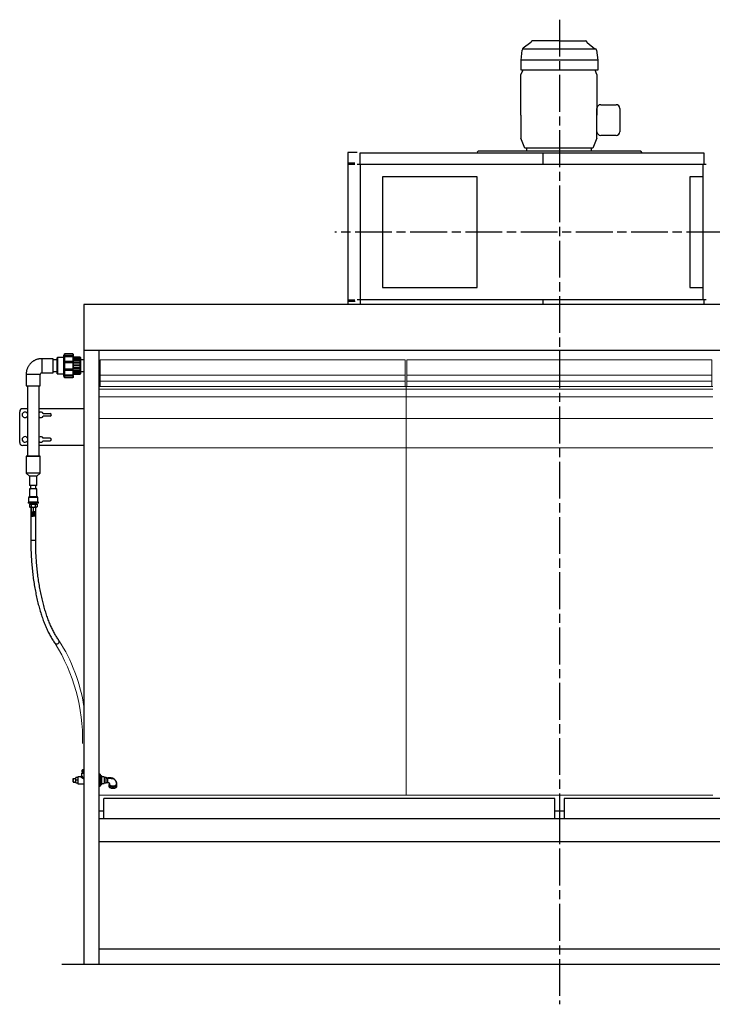
# Model space of a CAD drawing. Units: millimetres. Extents: x 24908 to 31866, y 2590 to 8790.
# Drawn here: x 24909 to 27167, y 2590 to 5797 of the extents above; entities that cross this region are included whole.
import ezdxf

# ---------------------------------------------------------------- set-up
doc = ezdxf.new("R2010")
doc.units = ezdxf.units.MM
doc.header["$LTSCALE"] = 20
doc.linetypes.add('AM_ISO08W050x2', pattern=[9, 6, -0.75, 1.5, -0.75])
doc.linetypes.add('LONG_DASHED', pattern=[2, 1.5, -0.5])
doc.layers.get('0').update_dxf_attribs({"lineweight": 35})
for name, color, linetype in [('1', 7, 'Continuous'), ('2', 7, 'Continuous'), ('7', 7, 'Continuous')]:
    doc.layers.add(name, color=color, linetype=linetype)
doc.layers.add('文字', color=2, linetype='Continuous', lineweight=18)

msp = doc.modelspace()

# ---------------------------------------------------------------- linework, layer by layer
at = {"color": 7, "linetype": 'Continuous', "lineweight": 25}
for p, q in [((25017.8, 4692.8), (24980.8, 4692.8)), ((25017.8, 4646.8), (25017.8, 4692.8)), ((25030.8, 4688.8), (25017.8, 4688.8)), ((25031.8, 4696.3), (25030.8, 4695.9)), ((25030.8, 4669.8), (25030.8, 4695.9)), ((25051.8, 4696.3), (25031.8, 4696.3)), ((25031.8, 4696.3), (25031.8, 4669.8)), ((25054.2, 4707.8), (25051.8, 4702.6)), ((25051.8, 4702.6), (25051.8, 4637)), ((25054.2, 4707.8), (25054.2, 4707.8)), ((25054.7, 4702.1), (25054.2, 4701.3)), ((25054.2, 4701.3), (25054.2, 4699.3)), ((25054.2, 4701.3), (25082.8, 4701.3)), ((25054.2, 4699.3), (25054.7, 4700.2)), ((25054.7, 4683.1), (25054.2, 4682.7)), ((25054.2, 4682.7), (25054.2, 4679.6)), ((25054.2, 4682.7), (25082.8, 4682.7)), ((25054.7, 4708.8), (25054.7, 4702.1)), ((25054.7, 4708.8), (25081.8, 4708.8)), ((25081.8, 4708.8), (25054.7, 4708.8)), ((25081.8, 4702.1), (25054.7, 4702.1)), ((25054.7, 4700.2), (25054.7, 4683.1)), ((25054.7, 4700.2), (25081.8, 4700.2)), ((25081.8, 4683.1), (25054.7, 4683.1)), ((25081.8, 4708.8), (25081.8, 4702.1)), ((25082.8, 4701.3), (25081.8, 4702.1)), ((25081.8, 4700.2), (25081.8, 4683.1)), ((25081.8, 4700.2), (25082.8, 4699.3)), ((25082.8, 4682.7), (25081.8, 4683.1)), ((25082.8, 4707.8), (25082.8, 4701.3)), ((25082.8, 4707.8), (25082.8, 4707.8)), ((25082.8, 4707.8), (25082.8, 4707.8)), ((25082.8, 4707.8), (25082.8, 4707.8)), ((25082.8, 4699.3), (25082.8, 4701.3)), ((25082.8, 4701.3), (25082.8, 4701.3)), ((25082.8, 4699.3), (25082.8, 4682.7)), ((25105.8, 4697.8), (25082.8, 4697.8)), ((25105.8, 4697.3), (25082.8, 4697.3)), ((25105.8, 4696.9), (25082.8, 4696.9)), ((25082.8, 4696.2), (25105.8, 4696.2)), ((25105.8, 4693.3), (25082.8, 4693.3)), ((25082.8, 4692.6), (25105.8, 4692.6)), ((25105.8, 4687.6), (25082.8, 4687.6)), ((25082.8, 4686.7), (25105.8, 4686.7)), ((25082.8, 4679.6), (25082.8, 4682.7)), ((25082.8, 4682.7), (25082.8, 4682.7)), ((25105.8, 4697.8), (25105.8, 4697.3)), ((25106.8, 4696.3), (25105.8, 4697.3)), ((25105.8, 4696.9), (25105.8, 4697.3)), ((25105.8, 4696.9), (25105.8, 4696.2)), ((25105.8, 4693.3), (25105.8, 4696.2)), ((25105.8, 4693.3), (25105.8, 4692.6)), ((25105.8, 4687.4), (25105.8, 4692.6)), ((25105.8, 4687.6), (25105.8, 4686.7)), ((25105.8, 4680.1), (25105.8, 4686.7)), ((25106.8, 4696.3), (25106.8, 4655.3)), ((25118.1, 4688.8), (25106.8, 4688.8)), ((25017.8, 4650.8), (25030.8, 4650.8)), ((25030.8, 4643.8), (25030.8, 4669.8)), ((25031.8, 4669.8), (25031.8, 4643.3)), ((25054.2, 4679.6), (25054.7, 4679.9)), ((25054.7, 4659), (25054.2, 4659.3)), ((25054.2, 4659.3), (25054.2, 4656.2)), ((25054.2, 4656.2), (25054.7, 4655.9)), ((25054.2, 4656.2), (25082.8, 4656.2)), ((25054.7, 4679.9), (25054.7, 4659)), ((25054.7, 4679.9), (25081.8, 4679.9)), ((25081.8, 4659), (25054.7, 4659)), ((25054.7, 4655.9), (25054.7, 4639)), ((25054.7, 4655.9), (25081.8, 4655.9)), ((25081.8, 4679.9), (25081.8, 4659)), ((25081.8, 4679.9), (25082.8, 4679.6)), ((25082.8, 4659.3), (25081.8, 4659)), ((25081.8, 4655.9), (25082.8, 4656.2)), ((25081.8, 4655.9), (25081.8, 4639)), ((25105.8, 4680.1), (25082.8, 4680.1)), ((25082.8, 4679.6), (25082.8, 4659.3)), ((25082.8, 4679.1), (25105.8, 4679.1)), ((25105.8, 4671.7), (25082.8, 4671.7)), ((25082.8, 4670.7), (25105.8, 4670.7)), ((25105.8, 4663.1), (25082.8, 4663.1)), ((25082.8, 4662.1), (25105.8, 4662.1)), ((25082.8, 4656.2), (25082.8, 4659.3)), ((25082.8, 4656.2), (25082.8, 4639.8)), ((25105.8, 4655.2), (25082.8, 4655.2)), ((25082.8, 4654.3), (25105.8, 4654.3)), ((25105.8, 4680.1), (25105.8, 4679.1)), ((25105.8, 4671.7), (25105.8, 4679.1)), ((25105.8, 4671.7), (25105.8, 4670.7)), ((25105.8, 4663.1), (25105.8, 4670.7)), ((25105.8, 4663.1), (25105.8, 4662.1)), ((25105.8, 4655.2), (25105.8, 4662.1)), ((25105.8, 4655.2), (25105.8, 4654.3)), ((25105.8, 4648.7), (25105.8, 4654.3)), ((25106.8, 4655.3), (25106.8, 4643.3)), ((25106.8, 4650.8), (25118.1, 4650.8)), ((24929.8, 4641.8), (24929.8, 4604.8)), ((24975.8, 4604.8), (24975.8, 4641.8)), ((24980.8, 4646.8), (25017.8, 4646.8)), ((25030.8, 4643.8), (25031.8, 4643.3)), ((25031.8, 4643.3), (25051.8, 4643.3)), ((25051.8, 4637), (25054.2, 4631.9)), ((25054.7, 4639), (25054.2, 4639.9)), ((25054.2, 4639.9), (25054.2, 4637.9)), ((25054.2, 4637.9), (25054.7, 4637.1)), ((25054.2, 4637.9), (25082.8, 4637.9)), ((25054.2, 4631.9), (25054.2, 4631.9)), ((25081.8, 4639), (25054.7, 4639)), ((25054.7, 4637.1), (25054.7, 4630.8)), ((25054.7, 4637.1), (25081.8, 4637.1)), ((25081.8, 4630.8), (25054.7, 4630.8)), ((25082.8, 4639.8), (25081.8, 4639)), ((25081.8, 4637.1), (25082.8, 4637.9)), ((25081.8, 4637.1), (25081.8, 4630.8)), ((25105.8, 4648.7), (25082.8, 4648.7)), ((25082.8, 4647.9), (25105.8, 4647.9)), ((25105.8, 4644.3), (25082.8, 4644.3)), ((25082.8, 4643.6), (25105.8, 4643.6)), ((25105.8, 4642.4), (25082.8, 4642.4)), ((25082.8, 4641.9), (25105.8, 4641.9)), ((25082.8, 4637.9), (25082.8, 4639.8)), ((25082.8, 4637.9), (25082.8, 4631.8)), ((25105.8, 4648.7), (25105.8, 4647.9)), ((25105.8, 4644.3), (25105.8, 4647.9)), ((25105.8, 4644.3), (25105.8, 4643.6)), ((25105.8, 4642.4), (25105.8, 4643.6)), ((25105.8, 4642.3), (25106.8, 4643.3)), ((25105.8, 4642.4), (25105.8, 4641.9)), ((24933.8, 4604.8), (24933.8, 4374.8)), ((24971.8, 4374.8), (24971.8, 4604.8)), ((24933.8, 4529.8), (24918.6, 4529.8)), ((25118.1, 4529.8), (24971.8, 4529.8)), ((24908.6, 4419.8), (24908.6, 4519.8)), ((24933.5, 4514.1), (24933.8, 4514.1)), ((24933.8, 4505.6), (24933.5, 4505.6)), ((24985.5, 4514.1), (25007.6, 4514.1)), ((25007.6, 4505.6), (24985.5, 4505.6)), ((24933.8, 4434.1), (24933.5, 4434.1)), ((25007.6, 4434.1), (24985.5, 4434.1)), ((24933.8, 4409.8), (24918.6, 4409.8)), ((24933.5, 4425.6), (24933.8, 4425.6)), ((25118.1, 4409.8), (24971.8, 4409.8)), ((24985.5, 4425.6), (25007.6, 4425.6)), ((24929.8, 4374.8), (24929.8, 4319.8)), ((24975.8, 4319.8), (24975.8, 4374.8)), ((24929.8, 4319.8), (24940.8, 4309.8)), ((24940.8, 4309.8), (24940.8, 4279.8)), ((24964.8, 4309.8), (24975.8, 4319.8)), ((24964.8, 4279.8), (24964.8, 4309.8)), ((24940.8, 4268.8), (24940.8, 4242.8)), ((24943.8, 4279.8), (24943.8, 4268.8)), ((24961.8, 4268.8), (24961.8, 4279.8)), ((24964.8, 4242.8), (24964.8, 4268.8)), ((24937.8, 4240.3), (24937.8, 4225.8)), ((24967.8, 4225.8), (24967.8, 4240.3)), ((24935.8, 4224.3), (24935.8, 4221.8)), ((24940.1, 4219), (24940.1, 4210.7)), ((24940.1, 4219), (24946.5, 4219)), ((24942.3, 4219), (24940.1, 4219)), ((24940.1, 4210.7), (24941.8, 4209)), ((24942.4, 4221.8), (24942.3, 4219)), ((24944.8, 4209), (24944.8, 4101.1)), ((24944.8, 4209), (24960.2, 4209)), ((24945.8, 4209), (24945.8, 4193.5)), ((24946.5, 4219), (24946.5, 4210.7)), ((24946.5, 4219), (24959.2, 4219)), ((24959.2, 4219), (24959.2, 4210.7)), ((24959.2, 4219), (24965.5, 4219)), ((24959.8, 4209), (24959.8, 4209)), ((24959.8, 4209), (24959.8, 4193.5)), ((24960.8, 4101.1), (24960.8, 4209)), ((24963.4, 4219), (24963.3, 4221.8)), ((24965.5, 4219), (24963.4, 4219)), ((24963.8, 4209), (24965.5, 4210.7)), ((24965.5, 4219), (24965.5, 4210.7)), ((24969.8, 4221.8), (24969.8, 4224.3)), ((24945.8, 4193.5), (24947.3, 4190.9)), ((24945.8, 4193.5), (24952.8, 4193.5)), ((24945.8, 4190.9), (24947.3, 4188.4)), ((24945.8, 4188.4), (24947.3, 4185.9)), ((24945.8, 4185.9), (24947.3, 4183.4)), ((24945.8, 4183.4), (24947.8, 4180)), ((24947.3, 4190.9), (24952.8, 4190.9)), ((24947.3, 4188.4), (24952.8, 4188.4)), ((24947.3, 4185.9), (24952.8, 4185.9)), ((24947.3, 4183.4), (24952.8, 4183.4)), ((24947.8, 4180), (24952.8, 4180)), ((24952.8, 4190.9), (24952.8, 4193.5)), ((24959.8, 4193.5), (24952.8, 4193.5)), ((24952.8, 4190.9), (24952.8, 4193.5)), ((24958.4, 4190.9), (24952.8, 4190.9)), ((24952.8, 4188.4), (24952.8, 4190.9)), ((24952.8, 4188.4), (24952.8, 4190.9)), ((24952.8, 4185.9), (24952.8, 4188.4)), ((24958.4, 4188.4), (24952.8, 4188.4)), ((24952.8, 4185.9), (24952.8, 4188.4)), ((24952.8, 4183.4), (24952.8, 4185.9)), ((24958.4, 4185.9), (24952.8, 4185.9)), ((24952.8, 4183.4), (24952.8, 4185.9)), ((24952.8, 4180), (24952.8, 4183.4)), ((24958.4, 4183.4), (24952.8, 4183.4)), ((24952.8, 4180), (24952.8, 4183.4)), ((24957.8, 4180), (24952.8, 4180)), ((24959.8, 4183.4), (24957.8, 4180)), ((24959.8, 4193.5), (24958.4, 4190.9)), ((24959.8, 4190.9), (24958.4, 4188.4)), ((24959.8, 4188.4), (24958.4, 4185.9)), ((24959.8, 4185.9), (24958.4, 4183.4)), ((25110.2, 3342.8), (25110.2, 3334.3)), ((25110.2, 3342.8), (25118.1, 3342.8)), ((25113.2, 3353.5), (25111.9, 3352.2)), ((25111.9, 3345.7), (25111.9, 3352.2)), ((25116.8, 3345.7), (25111.9, 3345.7)), ((25114.3, 3353.5), (25113.2, 3353.5)), ((25113.3, 3345.7), (25113.4, 3342.8)), ((25118.1, 3353.5), (25114.3, 3353.5)), ((25116.8, 3352.2), (25118.1, 3352.7)), ((25116.8, 3345.7), (25116.8, 3352.2)), ((25118.1, 3345.7), (25116.8, 3345.7)), ((25170.4, 3339.3), (25168.8, 3339.3)), ((25170.6, 3339.1), (25170.6, 3337.7)), ((25170.6, 3337.7), (25170.6, 3300.5)), ((25083.4, 3325.8), (25083, 3325.5)), ((25083, 3323.8), (25085.9, 3325.8)), ((25083, 3323.8), (25083, 3325.5)), ((25083, 3314.2), (25083, 3323.8)), ((25083, 3314.2), (25083.4, 3313.8)), ((25085.9, 3325.8), (25092, 3325.8)), ((25085.9, 3313.8), (25092, 3313.8)), ((25098.7, 3328.2), (25092, 3328.4)), ((25092, 3319.8), (25092, 3328.4)), ((25092, 3311.3), (25092, 3319.8)), ((25092, 3311.3), (25098.7, 3311.5)), ((25107.2, 3331.3), (25098.7, 3331.3)), ((25098.7, 3331.3), (25098.7, 3308.3)), ((25098.7, 3308.3), (25118.1, 3308.3)), ((25170.6, 3334.7), (25174.4, 3334.7)), ((25170.6, 3329), (25174.4, 3329)), ((25170.6, 3314.1), (25174.4, 3314.1)), ((25170.6, 3304.9), (25174.4, 3304.9)), ((25175.6, 3332.8), (25175, 3333.9)), ((25175, 3305.8), (25175.6, 3306.8)), ((25175.6, 3331.8), (25175.6, 3332.8)), ((25175.6, 3331.8), (25175.6, 3321.5)), ((25184, 3330.8), (25175.6, 3330.8)), ((25175.6, 3321.5), (25175.6, 3309.5)), ((25175.6, 3309.5), (25175.6, 3306.8)), ((25175.6, 3308.8), (25184, 3308.8)), ((25184, 3330.8), (25184, 3308.8)), ((25190.6, 3328.4), (25184, 3328.2)), ((25184, 3311.5), (25190.6, 3311.3)), ((25190.6, 3327.2), (25190.6, 3328.4)), ((25190.6, 3311.3), (25190.6, 3327.2)), ((25199.6, 3304.2), (25199.6, 3299.9)), ((25201.1, 3306.8), (25201.1, 3308.8)), ((25224.1, 3308.9), (25224.1, 3309.1)), ((25224.1, 3306.1), (25224.1, 3308.9)), ((25224.1, 3308.9), (25224.1, 3306.8)), ((25225.6, 3299.9), (25225.6, 3304.2)), ((25168.8, 3300.3), (25170.4, 3300.3))]:
    msp.add_line(p, q, dxfattribs=at)
at = {"color": 8, "linetype": 'Continuous', "lineweight": 25}
for p, q in [((24980.8, 4692.8), (24980.8, 4646.8)), ((24952.8, 4221.8), (24952.8, 4219)), ((24952.8, 4209), (24952.8, 4193.5)), ((24944.8, 4101.1), (24960.2, 4101.1)), ((25168.8, 3339.3), (25168.8, 3337.8)), ((25168.8, 3337.8), (25168.8, 3300.3)), ((25170.4, 3337.8), (25170.4, 3339.3)), ((25170.4, 3300.3), (25170.4, 3337.8)), ((25098.7, 3319.8), (25092, 3319.8)), ((25118.1, 3322.7), (25107.2, 3331.3)), ((25110.2, 3334.3), (25118.1, 3324.4)), ((25201.1, 3308.8), (25201.1, 3309.1))]:
    msp.add_line(p, q, dxfattribs=at)
at = {"color": 7, "linetype": 'Continuous', "lineweight": 25, "flags": 128}
for points in [[(25054.7, 4708.8), (25054.4, 4708.2), (25054.2, 4707.8)], [(25054.2, 4707.8), (25054.4, 4708.2), (25054.7, 4708.8)], [(25081.8, 4708.8), (25082.3, 4708.3), (25082.8, 4707.8)], [(25082.8, 4707.8), (25082.7, 4707.9), (25081.8, 4708.8)], [(24946.7, 4641.8), (24948.5, 4641.8), (24951.4, 4641.8), (24954.3, 4641.8), (24957.1, 4641.8), (24959.9, 4641.8), (24962.6, 4641.8), (24965.2, 4641.8), (24967.5, 4641.8), (24969.6, 4641.8), (24971.4, 4641.8), (24973, 4641.8), (24974.2, 4641.8), (24975.1, 4641.8), (24975.7, 4641.8), (24975.8, 4641.8)], [(25054.7, 4630.8), (25054.4, 4631.4), (25054.2, 4631.9)], [(25082.8, 4631.8), (25081.9, 4631), (25081.8, 4630.8)], [(24929.8, 4604.8), (24930, 4604.8), (24930.6, 4604.8), (24931.4, 4604.8), (24932.7, 4604.8), (24934.2, 4604.8), (24936.1, 4604.8), (24938.2, 4604.8), (24940.5, 4604.8), (24943, 4604.8), (24945.7, 4604.8), (24948.5, 4604.8), (24951.4, 4604.8), (24954.3, 4604.8), (24957.1, 4604.8), (24959.9, 4604.8), (24962.6, 4604.8), (24965.2, 4604.8), (24967.5, 4604.8), (24969.6, 4604.8), (24971.4, 4604.8), (24973, 4604.8), (24974.2, 4604.8), (24975.1, 4604.8), (24975.7, 4604.8), (24975.8, 4604.8), (24975.8, 4604.8)], [(24952.8, 4374.8), (24949.9, 4374.8), (24947.1, 4374.8), (24944.4, 4374.8), (24941.8, 4374.8), (24939.3, 4374.8), (24937.1, 4374.8), (24935.1, 4374.8), (24933.4, 4374.8), (24932, 4374.8), (24931, 4374.8), (24930.2, 4374.8), (24929.9, 4374.8), (24929.9, 4374.8), (24930.2, 4374.8), (24931, 4374.8), (24932, 4374.8), (24933.4, 4374.8), (24933.8, 4374.8)], [(24933.8, 4374.8), (24933.9, 4374.8), (24934.2, 4374.8), (24934.9, 4374.8), (24936, 4374.8), (24937.3, 4374.8), (24938.9, 4374.8), (24940.8, 4374.8), (24943, 4374.8), (24945.3, 4374.8), (24947.7, 4374.8), (24950.2, 4374.8), (24952.8, 4374.8)], [(24971.8, 4374.8), (24972.3, 4374.8), (24973.6, 4374.8), (24974.7, 4374.8), (24975.4, 4374.8), (24975.8, 4374.8), (24975.8, 4374.8), (24975.4, 4374.8), (24974.7, 4374.8), (24973.6, 4374.8), (24972.3, 4374.8), (24970.6, 4374.8), (24968.6, 4374.8), (24966.4, 4374.8), (24963.9, 4374.8), (24961.3, 4374.8), (24958.6, 4374.8), (24955.7, 4374.8), (24952.8, 4374.8)], [(24952.8, 4374.8), (24955.4, 4374.8), (24958, 4374.8), (24960.4, 4374.8), (24962.7, 4374.8), (24964.8, 4374.8), (24966.7, 4374.8), (24968.4, 4374.8), (24969.7, 4374.8), (24970.7, 4374.8), (24971.4, 4374.8), (24971.8, 4374.8), (24971.8, 4374.8)], [(24952.8, 4319.8), (24949.9, 4319.8), (24947.1, 4319.8), (24944.4, 4319.8), (24941.8, 4319.8), (24939.3, 4319.8), (24937.1, 4319.8), (24935.1, 4319.8), (24933.4, 4319.8), (24932, 4319.8), (24931, 4319.8), (24930.2, 4319.8), (24929.9, 4319.8), (24929.8, 4319.8)], [(24952.8, 4309.8), (24950.7, 4309.8), (24948.7, 4309.8), (24946.8, 4309.8), (24945.1, 4309.8), (24943.6, 4309.8), (24942.4, 4309.8), (24941.6, 4309.8), (24941, 4309.8), (24940.8, 4309.8)], [(24975.8, 4319.8), (24975.8, 4319.8), (24975.4, 4319.8), (24974.7, 4319.8), (24973.6, 4319.8), (24972.3, 4319.8), (24970.6, 4319.8), (24968.6, 4319.8), (24966.4, 4319.8), (24963.9, 4319.8), (24961.3, 4319.8), (24958.6, 4319.8), (24955.7, 4319.8), (24952.8, 4319.8)], [(24964.8, 4309.8), (24964.6, 4309.8), (24964.1, 4309.8), (24963.2, 4309.8), (24962, 4309.8), (24960.5, 4309.8), (24958.8, 4309.8), (24956.9, 4309.8), (24954.9, 4309.8), (24952.8, 4309.8)], [(24952.8, 4279.8), (24950.7, 4279.8), (24948.7, 4279.8), (24946.8, 4279.8), (24945.1, 4279.8), (24943.6, 4279.8), (24942.4, 4279.8), (24941.6, 4279.8), (24941, 4279.8), (24940.8, 4279.8)], [(24961.8, 4268.8), (24962, 4268.8), (24963.2, 4268.8), (24964.1, 4268.8), (24964.6, 4268.8), (24964.8, 4268.8), (24964.6, 4268.8), (24964.1, 4268.8), (24963.2, 4268.8), (24962, 4268.8), (24960.5, 4268.8), (24958.8, 4268.8), (24956.9, 4268.8), (24954.9, 4268.8), (24952.8, 4268.8), (24950.7, 4268.8), (24948.7, 4268.8), (24946.8, 4268.8), (24945.1, 4268.8), (24943.6, 4268.8), (24942.4, 4268.8), (24941.6, 4268.8), (24941, 4268.8), (24940.8, 4268.8), (24941, 4268.8), (24941.6, 4268.8), (24942.4, 4268.8), (24943.6, 4268.8), (24943.8, 4268.8)], [(24961.8, 4268.8), (24961.8, 4268.8), (24961.5, 4268.8), (24960.9, 4268.8), (24959.9, 4268.8), (24958.7, 4268.8), (24957.2, 4268.8), (24955.5, 4268.8), (24953.7, 4268.8), (24951.9, 4268.8), (24950.1, 4268.8), (24948.5, 4268.8), (24947, 4268.8), (24945.7, 4268.8), (24944.8, 4268.8), (24944.1, 4268.8), (24943.8, 4268.8), (24943.8, 4268.8)], [(24964.8, 4279.8), (24964.6, 4279.8), (24964.1, 4279.8), (24963.2, 4279.8), (24962, 4279.8), (24960.5, 4279.8), (24958.8, 4279.8), (24956.9, 4279.8), (24954.9, 4279.8), (24952.8, 4279.8)], [(24964.8, 4242.8), (24965.1, 4242.8), (24965.3, 4242.8), (24965.2, 4242.8), (24964.8, 4242.8), (24964, 4242.8), (24962.9, 4242.8), (24961.5, 4242.8), (24959.8, 4242.8), (24958, 4242.8), (24956, 4242.8), (24953.9, 4242.8), (24951.8, 4242.8), (24949.7, 4242.8), (24947.7, 4242.8), (24945.8, 4242.8), (24944.2, 4242.8), (24942.8, 4242.8), (24941.7, 4242.8), (24940.9, 4242.8), (24940.4, 4242.8), (24940.3, 4242.8), (24940.6, 4242.8), (24940.8, 4242.8)], [(24964.8, 4242.8), (24964.6, 4242.8), (24964.1, 4242.8), (24963.2, 4242.8), (24962, 4242.8), (24960.5, 4242.8), (24958.8, 4242.8), (24956.9, 4242.8), (24954.9, 4242.8), (24952.8, 4242.8), (24950.7, 4242.8), (24948.7, 4242.8), (24946.8, 4242.8), (24945.1, 4242.8), (24943.6, 4242.8), (24942.4, 4242.8), (24941.6, 4242.8), (24941, 4242.8), (24940.8, 4242.8), (24940.8, 4242.8)], [(24969.8, 4221.8), (24969.8, 4221.8), (24969.5, 4221.8), (24968.9, 4221.8), (24968, 4221.8), (24966.7, 4221.8), (24965.1, 4221.8), (24963.2, 4221.8), (24961.2, 4221.8), (24958.9, 4221.8), (24956.5, 4221.8), (24954.1, 4221.8), (24951.6, 4221.8), (24949.1, 4221.8), (24946.8, 4221.8), (24944.5, 4221.8), (24942.4, 4221.8), (24940.6, 4221.8), (24939, 4221.8), (24937.7, 4221.8), (24936.7, 4221.8), (24936.1, 4221.8), (24935.8, 4221.8), (24935.8, 4221.8)], [(24967.8, 4225.8), (24968, 4225.8), (24968.3, 4225.8), (24968.2, 4225.8), (24967.8, 4225.8), (24967, 4225.8), (24965.8, 4225.8), (24964.4, 4225.8), (24962.7, 4225.8), (24960.8, 4225.8), (24958.6, 4225.8), (24956.4, 4225.8), (24954, 4225.8), (24951.6, 4225.8), (24949.3, 4225.8), (24947, 4225.8), (24944.9, 4225.8), (24943, 4225.8), (24941.3, 4225.8), (24939.8, 4225.8), (24938.7, 4225.8), (24937.9, 4225.8), (24937.4, 4225.8), (24937.3, 4225.8), (24937.6, 4225.8), (24937.8, 4225.8)], [(24967.8, 4225.8), (24967.7, 4225.8), (24967.3, 4225.8), (24966.5, 4225.8), (24965.4, 4225.8), (24964, 4225.8), (24962.4, 4225.8), (24960.5, 4225.8), (24958.4, 4225.8), (24956.2, 4225.8), (24954, 4225.8), (24951.7, 4225.8), (24949.4, 4225.8), (24947.2, 4225.8), (24945.2, 4225.8), (24943.3, 4225.8), (24941.6, 4225.8), (24940.2, 4225.8), (24939.1, 4225.8), (24938.4, 4225.8), (24937.9, 4225.8), (24937.8, 4225.8)], [(24942.3, 4219), (24942.3, 4219), (24942.7, 4219), (24943.4, 4219), (24944.4, 4219), (24945.7, 4219), (24947.3, 4219), (24949, 4219), (24950.9, 4219), (24952.8, 4219)], [(24943.3, 4209), (24944.1, 4209), (24945.1, 4209), (24946.1, 4209), (24947.3, 4209), (24948.6, 4209), (24950, 4209), (24951.4, 4209), (24952.8, 4209)], [(24952.8, 4219), (24954.8, 4219), (24956.6, 4219), (24958.4, 4219), (24959.9, 4219), (24961.3, 4219), (24962.3, 4219), (24963, 4219), (24963.4, 4219), (24963.4, 4219)], [(24952.8, 4209), (24954.3, 4209), (24955.7, 4209), (24957, 4209), (24958.3, 4209), (24959.5, 4209), (24960.6, 4209), (24961.6, 4209), (24962.4, 4209)], [(24947.3, 4190.9), (24946.5, 4190.9), (24946, 4190.9), (24945.8, 4190.9), (24946, 4190.9), (24946.5, 4190.9), (24947.4, 4190.9), (24948.5, 4190.9), (24949.8, 4190.9), (24951.3, 4190.9), (24952.8, 4190.9)], [(24947.3, 4188.4), (24946.5, 4188.4), (24946, 4188.4), (24945.8, 4188.4), (24946, 4188.4), (24946.5, 4188.4), (24947.4, 4188.4), (24948.5, 4188.4), (24949.8, 4188.4), (24951.3, 4188.4), (24952.8, 4188.4)], [(24947.3, 4185.9), (24946.5, 4185.9), (24946, 4185.9), (24945.8, 4185.9), (24946, 4185.9), (24946.5, 4185.9), (24947.4, 4185.9), (24948.5, 4185.9), (24949.8, 4185.9), (24951.3, 4185.9), (24952.8, 4185.9)], [(24947.3, 4183.4), (24946.5, 4183.4), (24946, 4183.4), (24945.8, 4183.4), (24946, 4183.4), (24946.5, 4183.4), (24947.4, 4183.4), (24948.5, 4183.4), (24949.8, 4183.4), (24951.3, 4183.4), (24952.8, 4183.4)], [(24958.4, 4190.9), (24959.1, 4190.9), (24959.7, 4190.9), (24959.8, 4190.9), (24959.7, 4190.9), (24959.1, 4190.9), (24958.3, 4190.9), (24957.2, 4190.9), (24955.9, 4190.9), (24954.4, 4190.9), (24952.8, 4190.9)], [(24958.4, 4188.4), (24959.1, 4188.4), (24959.7, 4188.4), (24959.8, 4188.4), (24959.7, 4188.4), (24959.1, 4188.4), (24958.3, 4188.4), (24957.2, 4188.4), (24955.9, 4188.4), (24954.4, 4188.4), (24952.8, 4188.4)], [(24958.4, 4185.9), (24959.1, 4185.9), (24959.7, 4185.9), (24959.8, 4185.9), (24959.7, 4185.9), (24959.1, 4185.9), (24958.3, 4185.9), (24957.2, 4185.9), (24955.9, 4185.9), (24954.4, 4185.9), (24952.8, 4185.9)], [(24958.4, 4183.4), (24959.1, 4183.4), (24959.7, 4183.4), (24959.8, 4183.4), (24959.7, 4183.4), (24959.1, 4183.4), (24958.3, 4183.4), (24957.2, 4183.4), (24955.9, 4183.4), (24954.4, 4183.4), (24952.8, 4183.4)], [(25199.6, 3304.2), (25199.8, 3303.2), (25200.4, 3302.1), (25201.2, 3301.1), (25202.4, 3300.2), (25203.8, 3299.5), (25205.5, 3298.8), (25207.4, 3298.3), (25209.5, 3297.9), (25211.6, 3297.8), (25213.7, 3297.8), (25215.8, 3297.9), (25217.9, 3298.3), (25219.8, 3298.8), (25221.5, 3299.5), (25222.9, 3300.2), (25224.1, 3301.1), (25224.9, 3302.1), (25225.5, 3303.2), (25225.6, 3304.2)], [(25199.6, 3299.9), (25199.7, 3299.4), (25200, 3298.3), (25200.7, 3297.3), (25201.8, 3296.3), (25203.1, 3295.5), (25204.7, 3294.8), (25206.5, 3294.2), (25208.4, 3293.8), (25210.5, 3293.5), (25212.6, 3293.4)], [(25212.6, 3293.4), (25214.8, 3293.5), (25216.9, 3293.8), (25218.8, 3294.2), (25220.6, 3294.8), (25222.2, 3295.5), (25223.5, 3296.3), (25224.6, 3297.3), (25225.2, 3298.3), (25225.6, 3299.4), (25225.6, 3299.9)]]:
    msp.add_lwpolyline(points, dxfattribs=at)
at = {"color": 8, "linetype": 'Continuous', "lineweight": 25, "flags": 128}
for points in [[(24929.8, 4641.8), (24930, 4641.8), (24930.6, 4641.8), (24931.4, 4641.8), (24932.7, 4641.8), (24934.2, 4641.8), (24936.1, 4641.8), (24938.2, 4641.8), (24940.5, 4641.8), (24943, 4641.8), (24945.7, 4641.8), (24946.7, 4641.8)], [(24967.8, 4240.3), (24967.7, 4240.3), (24967.3, 4240.3), (24966.5, 4240.3), (24965.4, 4240.3), (24964, 4240.3), (24962.4, 4240.3), (24960.5, 4240.3), (24958.4, 4240.3), (24956.2, 4240.3), (24954, 4240.3), (24951.7, 4240.3), (24949.4, 4240.3), (24947.2, 4240.3), (24945.2, 4240.3), (24943.3, 4240.3), (24941.6, 4240.3), (24940.2, 4240.3), (24939.1, 4240.3), (24938.4, 4240.3), (24937.9, 4240.3), (24937.8, 4240.3)], [(24969.8, 4224.3), (24969.8, 4224.3), (24969.5, 4224.3), (24968.9, 4224.3), (24968, 4224.3), (24966.7, 4224.3), (24965.1, 4224.3), (24963.2, 4224.3), (24961.2, 4224.3), (24958.9, 4224.3), (24956.5, 4224.3), (24954.1, 4224.3), (24951.6, 4224.3), (24949.1, 4224.3), (24946.8, 4224.3), (24944.5, 4224.3), (24942.4, 4224.3), (24940.6, 4224.3), (24939, 4224.3), (24937.7, 4224.3), (24936.7, 4224.3), (24936.1, 4224.3), (24935.8, 4224.3), (24935.8, 4224.3)], [(25023.6, 3765.8), (25023.8, 3765.6), (25024.8, 3764.6), (25026, 3763.9), (25027.4, 3763.5), (25029, 3763.4), (25030.6, 3763.7), (25032.2, 3764.2), (25033.7, 3765.1), (25035.1, 3766.2), (25036.2, 3767.5), (25037, 3768.9), (25037.5, 3770.4)], [(25194.7, 3326.8), (25194.7, 3326.8), (25194.7, 3325.9), (25194.7, 3325.9), (25194.7, 3325.9)]]:
    msp.add_lwpolyline(points, dxfattribs=at)
at = {"color": 7, "linetype": 'Continuous', "lineweight": 25}
for centre, radius, start, end in [((24980.8, 4641.8), 4.98, 90.5669, 180.295), ((24918.6, 4519.8), 10, 90, 180), ((24925.6, 4509.8), 9, 28.1786, 331.8214), ((24977.6, 4509.8), 9, 28.1786, 129.8261), ((24977.6, 4509.8), 9, 230.1739, 331.8214), ((25007.6, 4509.8), 4.25, 270, 90), ((24925.6, 4429.8), 9, 28.1786, 331.8214), ((24977.6, 4429.8), 9, 28.1786, 129.8261), ((25007.6, 4429.8), 4.25, 270, 90), ((24918.6, 4419.8), 10, 180, 270), ((24977.6, 4429.8), 9, 230.1739, 331.8214), ((24943.1, 4929.2), 720.3, 269.897, 270.0143), ((24962.5, 4929.2), 720.3, 269.9857, 270.103), ((25168.8, 3339.1), 0.2, 90, 180), ((25170.4, 3339.1), 0.2, 0, 90), ((25107.2, 3334.3), 3, 271.7712, 358.1353), ((25194.6, 3332.4), 6.55, 232.7828, 270.4744), ((25203.9, 3304), 4.22, 131.2709, 177.1921), ((25198.1, 3306.8), 3.02, 300.1493, 358.57), ((25227.2, 3306.8), 3.02, 181.4273, 239.8356), ((25221.5, 3304), 4.18, 2.7059, 47.499), ((25168.8, 3300.5), 0.2, 180, 270), ((25170.4, 3300.5), 0.2, 270, 360)]:
    msp.add_arc(centre, radius, start, end, dxfattribs=at)
at = {"color": 8, "linetype": 'Continuous', "lineweight": 25}
msp.add_arc((25031.9, 3771.8), 5.74, 345.9215, 34.7333, dxfattribs=at)
at = {"color": 7, "linetype": 'Continuous', "lineweight": 25}
for points, knots in [([(24980.8, 4692.8), (24979.5, 4692.8), (24977.5, 4692.7), (24974.7, 4692.5), (24972.3, 4692.1), (24969.4, 4691.6), (24966.4, 4690.8), (24963.3, 4689.8), (24960.2, 4688.5), (24957.1, 4687), (24954.1, 4685.3), (24951.1, 4683.3), (24948.2, 4681.1), (24945.4, 4678.6), (24942.9, 4675.9), (24940.5, 4673), (24938.2, 4670), (24936.3, 4666.7), (24934.5, 4663.3), (24933, 4659.7), (24931.8, 4656), (24930.8, 4652.2), (24930.2, 4648.3), (24929.9, 4644.8), (24929.9, 4642.7), (24929.9, 4641.8)], [0, 0, 0, 0, 0.051488, 0.072351, 0.107013, 0.143068, 0.181815, 0.22234, 0.264279, 0.307341, 0.351321, 0.396067, 0.441466, 0.487431, 0.533897, 0.580812, 0.628135, 0.675835, 0.723886, 0.772272, 0.820976, 0.86999, 0.919308, 0.968928, 1, 1, 1, 1]), ([(25054.2, 4707.8), (25054.2, 4707.8), (25054.2, 4707.8), (25054.2, 4707.8), (25054.2, 4707.8)], [0, 0, 0, 0, 0.124616, 1, 1, 1, 1]), ([(24940, 4242.8), (24939.9, 4242.8), (24939.7, 4242.7), (24939.3, 4242.6), (24938.8, 4242.3), (24938.3, 4241.8), (24937.9, 4241.1), (24937.9, 4240.6), (24937.8, 4240.3)], [0, 0, 0, 0, 0.088171, 0.200955, 0.351754, 0.578612, 0.795439, 1, 1, 1, 1]), ([(24967.8, 4240.3), (24967.8, 4240.3), (24967.9, 4240.7), (24967.7, 4241.2), (24967.4, 4241.8), (24966.9, 4242.3), (24966.5, 4242.6), (24966.1, 4242.7), (24965.8, 4242.8), (24965.6, 4242.8), (24965.5, 4242.8)], [0, 0, 0, 0, 0.023832, 0.256115, 0.443389, 0.602726, 0.738792, 0.851752, 0.940013, 1, 1, 1, 1]), ([(24937.1, 4225.8), (24937.1, 4225.8), (24937, 4225.8), (24936.6, 4225.7), (24936.2, 4225.4), (24935.9, 4224.9), (24935.8, 4224.5), (24935.8, 4224.3), (24935.8, 4224.3)], [0, 0, 0, 0, 0.017276, 0.241636, 0.448881, 0.705571, 0.95326, 1, 1, 1, 1]), ([(24943.3, 4209), (24942.8, 4209.1), (24941.6, 4209.3), (24940.6, 4210.2), (24940.1, 4210.7)], [0, 0, 0, 0, 0.497794, 1, 1, 1, 1]), ([(24946.5, 4210.7), (24946, 4210.2), (24945, 4209.3), (24943.9, 4209.1), (24943.3, 4209)], [0, 0, 0, 0, 0.499059, 1, 1, 1, 1]), ([(24946.5, 4210.7), (24947.5, 4210.2), (24949.5, 4209.3), (24951.7, 4209.1), (24952.8, 4209)], [0, 0, 0, 0, 0.500834, 1, 1, 1, 1]), ([(24952.8, 4209), (24953.9, 4209.1), (24956.2, 4209.3), (24958.2, 4210.2), (24959.2, 4210.7)], [0, 0, 0, 0, 0.498919, 1, 1, 1, 1]), ([(24962.4, 4209), (24961.8, 4209.1), (24960.7, 4209.3), (24959.7, 4210.2), (24959.2, 4210.7)], [0, 0, 0, 0, 0.497794, 1, 1, 1, 1]), ([(24965.5, 4210.7), (24965, 4210.2), (24964, 4209.3), (24962.9, 4209.1), (24962.4, 4209)], [0, 0, 0, 0, 0.499059, 1, 1, 1, 1]), ([(24969.8, 4224.3), (24969.8, 4224.5), (24969.8, 4224.8), (24969.5, 4225.2), (24969.3, 4225.5), (24969, 4225.7), (24968.8, 4225.8), (24968.6, 4225.8), (24968.6, 4225.8), (24968.6, 4225.8)], [0, 0, 0, 0, 0.242232, 0.455161, 0.632158, 0.781571, 0.904061, 0.998059, 1, 1, 1, 1]), ([(24944.8, 4101.1), (24944.8, 4099.1), (24944.8, 4093.5), (24945, 4084.3), (24945.2, 4073.3), (24945.6, 4062.3), (24946.1, 4051.4), (24946.7, 4040.5), (24947.5, 4029.6), (24948.4, 4018.9), (24949.4, 4008.1), (24950.5, 3997.5), (24951.7, 3986.9), (24953.1, 3976.5), (24954.6, 3966.1), (24956.2, 3955.8), (24957.9, 3945.7), (24959.8, 3935.7), (24961.7, 3925.8), (24963.8, 3916.1), (24966, 3906.5), (24968.2, 3897.1), (24970.6, 3887.8), (24973.2, 3878.7), (24975.8, 3869.8), (24978.5, 3861.1), (24981.3, 3852.5), (24984.2, 3844.2), (24987.2, 3836.1), (24990.3, 3828.1), (24993.5, 3820.4), (24996.8, 3813), (25000.2, 3805.7), (25003.7, 3798.7), (25007.3, 3792), (25010.9, 3785.5), (25014.7, 3779.2), (25018.5, 3773.2), (25021.5, 3768.8), (25023.2, 3766.4), (25023.6, 3765.8)], [0, 0, 0, 0, 0.01424, 0.04128, 0.068322, 0.095364, 0.122407, 0.149452, 0.176498, 0.203547, 0.230598, 0.257652, 0.284709, 0.311771, 0.338836, 0.365907, 0.392983, 0.420064, 0.447152, 0.474247, 0.50135, 0.528461, 0.555581, 0.582711, 0.609851, 0.637002, 0.664166, 0.691342, 0.718532, 0.745736, 0.772956, 0.800192, 0.827445, 0.854714, 0.882001, 0.909305, 0.936625, 0.963961, 0.991309, 1, 1, 1, 1]), ([(25036.6, 3775.1), (25036, 3776), (25034.2, 3778.6), (25031.2, 3783.1), (25027.6, 3788.7), (25024.2, 3794.5), (25020.8, 3800.6), (25017.4, 3807), (25014.2, 3813.7), (25011, 3820.5), (25007.9, 3827.7), (25004.8, 3835), (25001.8, 3842.6), (24999, 3850.5), (24996.2, 3858.5), (24993.5, 3866.8), (24990.8, 3875.2), (24988.3, 3883.9), (24985.9, 3892.7), (24983.6, 3901.7), (24981.4, 3910.9), (24979.2, 3920.3), (24977.2, 3929.8), (24975.3, 3939.5), (24973.5, 3949.3), (24971.9, 3959.2), (24970.3, 3969.3), (24968.8, 3979.4), (24967.5, 3989.7), (24966.3, 4000.1), (24965.2, 4010.6), (24964.2, 4021.1), (24963.4, 4031.7), (24962.6, 4042.4), (24962, 4053.1), (24961.5, 4063.9), (24961.2, 4074.7), (24960.9, 4085.5), (24960.8, 4094.3), (24960.8, 4099.5), (24960.8, 4101.1)], [0, 0, 0, 0, 0.014209, 0.041049, 0.067899, 0.09476, 0.121637, 0.148529, 0.175439, 0.202366, 0.22931, 0.256271, 0.283249, 0.310243, 0.337252, 0.364275, 0.391311, 0.418361, 0.445422, 0.472494, 0.499576, 0.526668, 0.553769, 0.580877, 0.607994, 0.635117, 0.662246, 0.689381, 0.716521, 0.743665, 0.770814, 0.797967, 0.825123, 0.852281, 0.879442, 0.906605, 0.933769, 0.960935, 0.988102, 1, 1, 1, 1]), ([(25111.9, 3352.2), (25112.3, 3352.5), (25113, 3353.2), (25113.9, 3353.4), (25114.3, 3353.5)], [0, 0, 0, 0, 0.499055, 1, 1, 1, 1]), ([(25114.3, 3353.5), (25114.8, 3353.4), (25115.6, 3353.2), (25116.4, 3352.5), (25116.8, 3352.2)], [0, 0, 0, 0, 0.497794, 1, 1, 1, 1]), ([(25083.4, 3325.8), (25083.4, 3325.8), (25083.3, 3325.8), (25083.6, 3325.8), (25084.3, 3325.8), (25085.3, 3325.8), (25085.9, 3325.8)], [0, 0, 0, 0, 0.000635, 0.25157, 0.502715, 1, 1, 1, 1]), ([(25083.4, 3313.8), (25083.4, 3313.8), (25083.3, 3313.8), (25083.6, 3313.8), (25084.3, 3313.8), (25085.3, 3313.8), (25085.9, 3313.8)], [0, 0, 0, 0, 0.000635, 0.25157, 0.502715, 1, 1, 1, 1]), ([(25085.9, 3313.8), (25085.3, 3314.7), (25084.3, 3316.1), (25083.5, 3318.2), (25083.3, 3319.8), (25083.6, 3321.5), (25084.3, 3323.5), (25085.3, 3324.9), (25085.9, 3325.8)], [0, 0, 0, 0, 0.250223, 0.37526, 0.500315, 0.625783, 0.751356, 1, 1, 1, 1]), ([(25174.4, 3334.7), (25174.9, 3334), (25175.5, 3333.1), (25175.6, 3332.1), (25175.6, 3331.8)], [0, 0, 0, 0, 0.731366, 1, 1, 1, 1]), ([(25175.6, 3331.8), (25175.6, 3331.5), (25175.5, 3330.8), (25175, 3329.8), (25174.6, 3329.2), (25174.4, 3329)], [0, 0, 0, 0, 0.368869, 0.742757, 1, 1, 1, 1]), ([(25174.4, 3329), (25174.8, 3327.8), (25175.4, 3325.3), (25175.5, 3322.8), (25175.6, 3321.5)], [0, 0, 0, 0, 0.495458, 1, 1, 1, 1]), ([(25175.6, 3321.5), (25175.6, 3321.4), (25175.6, 3320), (25175.3, 3317.5), (25174.7, 3315.2), (25174.4, 3314.1)], [0, 0, 0, 0, 0.070101, 0.53079, 1, 1, 1, 1]), ([(25174.4, 3314.1), (25174.8, 3313.3), (25175.4, 3311.8), (25175.5, 3310.3), (25175.6, 3309.5)], [0, 0, 0, 0, 0.495458, 1, 1, 1, 1]), ([(25175.6, 3309.5), (25175.6, 3309.4), (25175.6, 3308.6), (25175.3, 3307), (25174.7, 3305.6), (25174.4, 3304.9)], [0, 0, 0, 0, 0.070101, 0.53079, 1, 1, 1, 1]), ([(25174.4, 3304.9), (25174.6, 3305.2), (25174.8, 3305.5), (25175, 3305.7), (25175, 3305.8)], [0, 0, 0, 0, 0.87419, 1, 1, 1, 1]), ([(25194.7, 3326.9), (25194.6, 3326.9), (25194, 3326.9), (25193, 3327.1), (25191.8, 3327.5), (25191.1, 3328), (25190.8, 3328.3), (25190.7, 3328.3)], [0, 0, 0, 0, 0.091983, 0.412601, 0.703333, 0.97011, 1, 1, 1, 1]), ([(25190.7, 3311.3), (25190.9, 3311.5), (25191.5, 3311.9), (25192.6, 3312.4), (25193.7, 3312.6), (25194.4, 3312.6), (25194.7, 3312.6)], [0, 0, 0, 0, 0.199858, 0.493507, 0.793408, 1, 1, 1, 1]), ([(25224, 3310.9), (25224, 3311.3), (25223.9, 3312.6), (25223.4, 3314.6), (25222.6, 3316.6), (25221.3, 3318.9), (25219.2, 3321.5), (25216.6, 3323.6), (25214.5, 3324.9), (25212.9, 3325.6), (25211.2, 3326.2), (25209.1, 3326.8), (25206.4, 3327.2), (25202.9, 3327.1), (25199, 3327), (25196.1, 3327), (25194.7, 3326.9)], [0, 0, 0, 0, 0.034562, 0.104257, 0.160523, 0.214654, 0.323631, 0.42731, 0.475504, 0.520567, 0.563397, 0.617811, 0.689318, 0.77954, 0.887323, 1, 1, 1, 1]), ([(25194.7, 3312.6), (25195.4, 3312.6), (25196.6, 3312.6), (25198.1, 3312.3), (25199, 3312), (25199.7, 3311.6), (25200.4, 3311.1), (25201.1, 3310.2), (25201.1, 3309.3), (25201.1, 3308.9)], [0, 0, 0, 0, 0.18242, 0.300549, 0.372809, 0.441791, 0.567698, 0.753014, 1, 1, 1, 1]), ([(25201.1, 3306.8), (25201.1, 3306.8), (25201.1, 3306.4), (25201.3, 3305.8), (25201.8, 3304.9), (25202.6, 3304), (25203.8, 3303.1), (25205.7, 3302.1), (25208.7, 3301.2), (25212.2, 3300.9), (25215.6, 3301.1), (25218.7, 3301.8), (25221.6, 3303.1), (25223.3, 3304.5), (25224, 3305.7), (25224.1, 3306.4), (25224.1, 3306.8), (25224.1, 3306.8)], [0, 0, 0, 0, 0.000002, 0.05381, 0.107154, 0.162255, 0.217852, 0.275135, 0.387553, 0.499576, 0.567658, 0.674593, 0.780104, 0.885264, 0.941647, 0.999998, 1, 1, 1, 1])]:
    msp.add_open_spline(points, degree=3, knots=knots, dxfattribs=at)
at = {"color": 8, "linetype": 'Continuous', "lineweight": 25}
for points, knots in [([(25194.7, 3325.9), (25194.7, 3325.9), (25194.7, 3325.8), (25194.7, 3325.3), (25194.7, 3323.9), (25194.7, 3321.7), (25194.8, 3319.3), (25194.8, 3317), (25194.8, 3315), (25194.8, 3313.5), (25194.8, 3312.6), (25194.7, 3312.7), (25194.7, 3312.7)], [0, 0, 0, 0, 0.000003, 0.028647, 0.167177, 0.302626, 0.433599, 0.559108, 0.679443, 0.798236, 0.924937, 1, 1, 1, 1]), ([(25194.7, 3325.9), (25196.3, 3325.9), (25199.7, 3325.9), (25204.7, 3326), (25209.6, 3325.6), (25214.2, 3324.1), (25217.8, 3321.9), (25220.5, 3319.3), (25222.4, 3316.6), (25223.7, 3313.5), (25224.2, 3310.9), (25224.1, 3309.3), (25224.1, 3308.9)], [0, 0, 0, 0, 0.123422, 0.246851, 0.367304, 0.483637, 0.598221, 0.68809, 0.778417, 0.870033, 0.964112, 1, 1, 1, 1])]:
    msp.add_open_spline(points, degree=3, knots=knots, dxfattribs=at)
at = {"layer": '1', "color": 2, "linetype": 'AM_ISO08W050x2'}
for p, q in [((26668.1, 5796.9), (26668.1, 2589.8)), ((27201.9, 5104.8), (25935.9, 5104.8))]:
    msp.add_line(p, q, dxfattribs=at)
at = {"layer": '1', "color": 4, "linetype": 'Continuous'}
for p, q in [((26793.1, 5665.1), (26543.1, 5665.1)), ((26403.1, 5368.8), (26399.9, 5365.6)), ((26933.1, 5368.8), (26403.1, 5368.8)), ((26938.1, 5363.8), (26933.1, 5368.8)), ((26938.1, 5362.8), (26938.1, 5363.8))]:
    msp.add_line(p, q, dxfattribs=at)
at = {"layer": '1', "color": 7, "linetype": 'Continuous'}
for p, q in [((26802.6, 5520.1), (26853.1, 5520.1)), ((26790.6, 5432.1), (26790.6, 5508.1)), ((26865.1, 5508.1), (26865.1, 5432.1)), ((26853.1, 5420.1), (26802.6, 5420.1)), ((25978.1, 5364.8), (25978.1, 4869.8)), ((26009.1, 5364.8), (25978.1, 5364.8)), ((26018.9, 5362.8), (27138.6, 5362.8)), ((26018.9, 5324.8), (26018.9, 5362.8)), ((26615.4, 5324.8), (26615.4, 5362.8)), ((27138.6, 5362.8), (27138.6, 5324.8)), ((26000.7, 5324.8), (25978.1, 5324.8)), ((27146.1, 5324.8), (26009.1, 5324.8)), ((26019.1, 5324.8), (26019.1, 4884.8)), ((27136.1, 5324.8), (27136.1, 4884.8)), ((25978.1, 4884.8), (26000.9, 4884.8)), ((27146.1, 4884.8), (26009.1, 4884.8)), ((26018.9, 4884.8), (26018.9, 4869.8)), ((26615.4, 4869.8), (26615.4, 4884.8)), ((27138.6, 4884.8), (27138.6, 4869.8)), ((28218.1, 4869.8), (25118.1, 4869.8)), ((25118.1, 4869.8), (25118.1, 2719.8)), ((28218.1, 4719.8), (25118.1, 4719.8)), ((25168.1, 2719.8), (25168.1, 4719.8)), ((26653.1, 3259.8), (25183.1, 3259.8)), ((25183.1, 3194.8), (25183.1, 3259.8)), ((26653.1, 3194.8), (26653.1, 3259.8)), ((26683.1, 3259.8), (26683.1, 3194.8)), ((28153.1, 3259.8), (26683.1, 3259.8)), ((25168.1, 3219.8), (25183.1, 3219.8)), ((26653.1, 3219.8), (26683.1, 3219.8)), ((25168.1, 3194.8), (28168.1, 3194.8)), ((26668.1, 3194.8), (26668.1, 3119.8)), ((25168.1, 3119.8), (28168.1, 3119.8)), ((28168.1, 2769.8), (25168.1, 2769.8)), ((28910.7, 2719.8), (25045.7, 2719.8))]:
    msp.add_line(p, q, dxfattribs=at)
at = {"layer": '1', "color": 2, "linetype": 'LONG_DASHED'}
for p, q in [((26000.7, 5329.3), (25978.1, 5329.3)), ((25978.1, 4880.3), (26001.8, 4880.3))]:
    msp.add_line(p, q, dxfattribs=at)
at = {"layer": '1', "color": 2, "linetype": 'Continuous'}
for p, q in [((26399.6, 5284.8), (26091.2, 5284.8)), ((26091.2, 5284.8), (26091.2, 4924.8)), ((26399.6, 4924.8), (26399.6, 5284.8)), ((27093.2, 5284.8), (27093.2, 4924.8)), ((27136.1, 5284.8), (27093.2, 5284.8)), ((26091.2, 4924.8), (26399.6, 4924.8)), ((27093.2, 4924.8), (27136.1, 4924.8))]:
    msp.add_line(p, q, dxfattribs=at)
at = {"layer": '1', "color": 7, "linetype": 'Continuous'}
for centre, start, end in [((26802.6, 5508.1), 90, 180), ((26853.1, 5508.1), 0, 90), ((26802.6, 5432.1), 180, 270), ((26853.1, 5432.1), 270, 0)]:
    msp.add_arc(centre, 12, start, end, dxfattribs=at)
at = {"layer": '2', "color": 7, "linetype": 'Continuous'}
for p, q in [((26548.4, 5632), (26542.6, 5618.2)), ((26542.6, 5486), (26542.6, 5618.2)), ((26790.6, 5618.2), (26784.8, 5632)), ((26790.6, 5618.2), (26790.6, 5486)), ((26542.6, 5486), (26542.6, 5410.7)), ((26790.6, 5410.7), (26790.6, 5486)), ((26555.9, 5378.9), (26542.6, 5410.7)), ((26790.6, 5410.7), (26777.3, 5378.9))]:
    msp.add_line(p, q, dxfattribs=at)
at = {"layer": '2', "color": 4, "linetype": 'Continuous'}
for p, q in [((26777.3, 5378.9), (26555.9, 5378.9)), ((26561, 5378.9), (26561, 5368.8)), ((26772.2, 5368.8), (26772.2, 5378.9))]:
    msp.add_line(p, q, dxfattribs=at)
at = {"layer": '7', "color": 7, "linetype": 'Continuous'}
for p, q in [((26574.7, 5722.3), (26550.1, 5704.2)), ((26668.1, 5727.8), (26579.6, 5727.8)), ((26668.1, 5727.8), (26753.6, 5727.8)), ((26758.5, 5722.3), (26783.2, 5702.5)), ((26543.1, 5665.1), (26546.7, 5698)), ((26789.5, 5698.2), (26793.1, 5665.1)), ((26543.1, 5632), (26543.1, 5665.1)), ((26793.1, 5665.1), (26793.1, 5632)), ((26793.1, 5632), (26543.1, 5632))]:
    msp.add_line(p, q, dxfattribs=at)
at = {"layer": '7', "color": 4, "linetype": 'Continuous'}
msp.add_line((26547.9, 5702), (26785.7, 5702), dxfattribs=at)
at = {"layer": '7', "color": 7, "linetype": 'Continuous'}
for centre, radius, start, end in [((26573.3, 5724.3), 2.4, 305, 0), ((26579.6, 5724), 3.84, 90, 180), ((26753.6, 5724), 3.84, 0, 90), ((26759.9, 5724.3), 2.4, 180, 235), ((26554.1, 5698), 7.44, 122.6819, 180), ((26784.6, 5704.4), 2.4, 235, 270), ((26785.7, 5698.2), 3.84, 0, 90)]:
    msp.add_arc(centre, radius, start, end, dxfattribs=at)
at = {"layer": '文字', "color": 2}
for p, q in [((25171.1, 4602.6), (25171.1, 4689)), ((25171.1, 4689), (26165.1, 4689)), ((26165.1, 4689), (26165.1, 4602.6)), ((27165.1, 4689), (26171.1, 4689)), ((26171.1, 4689), (26171.1, 4602.6)), ((27165.1, 4602.6), (27165.1, 4689)), ((26165.1, 4639.3), (25171.1, 4639.3)), ((25171.1, 4619.8), (26165.1, 4619.8)), ((26171.1, 4639.3), (27165.1, 4639.3)), ((27165.1, 4619.8), (26171.1, 4619.8))]:
    msp.add_line(p, q, dxfattribs=at)
at = {"layer": '文字', "color": 4}
for p, q in [((25168.1, 4602.6), (26168.1, 4602.6)), ((25168.1, 4593.3), (26168.1, 4593.3)), ((26168.1, 4602.6), (26168.1, 3270.7)), ((26168.1, 4602.6), (26168.1, 3270.7)), ((27168.1, 4602.6), (26168.1, 4602.6)), ((27168.1, 4593.3), (26168.1, 4593.3)), ((25168.1, 4568.9), (26168.1, 4568.9)), ((27168.1, 4568.9), (26168.1, 4568.9)), ((25168.1, 4497.9), (26168.1, 4497.9)), ((27168.1, 4497.9), (26168.1, 4497.9)), ((25168.1, 4402.6), (26168.1, 4402.6)), ((27168.1, 4402.6), (26168.1, 4402.6)), ((25168.1, 3270.7), (26168.1, 3270.7)), ((27168.1, 3270.7), (26168.1, 3270.7))]:
    msp.add_line(p, q, dxfattribs=at)
at = {"layer": '文字', "color": 0}
for centre, radius, start, end in [((24515, 3450.2), 598.8, 359.011, 31.7344), ((24568.3, 3474.9), 556.3, 8.753, 32.6554)]:
    msp.add_arc(centre, radius, start, end, dxfattribs=at)

doc.saveas('drawing.dxf')
